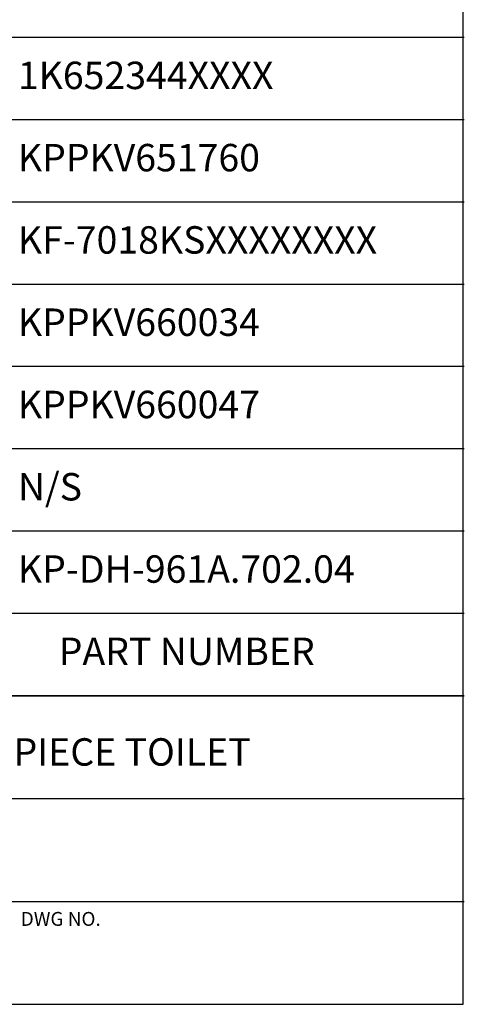
# Model space of a CAD drawing. Extents: x -2045 to 2157, y -1664 to 1261.
# Drawn here: x 1428 to 2157, y -1664 to -49 of the extents above; entities that cross this region are included whole.
import ezdxf

# ---------------------------------------------------------------- set-up
doc = ezdxf.new("R2010")
doc.units = 0
doc.header["$MEASUREMENT"] = 0
doc.layers.get('0').update_dxf_attribs({"linetype": 'CONTINUOUS'})
doc.styles.add('ROMANS', font='ROMANS')

msp = doc.modelspace()

# ---------------------------------------------------------------- linework, layer by layer
at = {"lineweight": -3}
for p, q in [((2154.8, 1260.9), (2154.8, -1664.1)), ((2157.1, -77.8), (530.3, -77.8)), ((2157.1, -212.8), (530.3, -212.8)), ((2157.1, -347.8), (530.3, -347.8)), ((2157.1, -482.8), (530.3, -482.8)), ((2157.1, -617.8), (530.3, -617.8)), ((2157.1, -752.8), (530.3, -752.8)), ((2157.1, -887.8), (530.3, -887.8)), ((2157.1, -1022.8), (530.3, -1022.8)), ((42.1, -1157.8), (2157.1, -1157.8)), ((42.1, -1157.8), (2154.8, -1157.8)), ((42.1, -1157.8), (2154.8, -1157.8)), ((2157.1, -1157.8), (657.1, -1157.8)), ((42.1, -1326.6), (2157.1, -1326.6)), ((975.8, -1495.3), (2157.1, -1495.3)), ((2154.8, -1664.1), (-2045.2, -1664.1))]:
    msp.add_line(p, q, dxfattribs=at)

# ---------------------------------------------------------------- texts
at = {"lineweight": -3, "style": 'ROMANS'}
msp.add_text('DWG NO.', height=22.78, dxfattribs=at).set_placement((1430, -1535.3))
at = {"lineweight": -3, "char_height": 45, "width": 1395.969, "attachment_point": 1}
for s, insert in [('{\\fGulim|b0|i0|c129|p50;1K652344XXXX}', (1425.4, -117.4)), ('{\\fGulim|b0|i0|c129|p50;KPPKV651760}', (1425.4, -252.4)), ('{\\fGulim|b0|i0|c129|p50;KF-7018KSXXXXXXXX}', (1425.4, -387.4)), ('{\\fGulim|b0|i0|c129|p50;KPPKV660034}', (1425.4, -522.4)), ('{\\fGulim|b0|i0|c129|p50;KPPKV660047}', (1425.4, -657.4)), ('{\\fGulim|b0|i0|c129|p50;N/S}', (1425.4, -792.4)), ('{\\fGulim|b0|i0|c129|p50;KP-DH-961A.702.04}', (1425.4, -927.4)), ('{\\fGulim|b0|i0|c129|p50;PART NUMBER}', (1492.3, -1062.4)), ('{\\fGulim|b0|i0|c129|p50;ONE PIECE TOILET}', (1278.4, -1227.5))]:
    msp.add_mtext(s, dxfattribs=dict(at, insert=insert))

doc.saveas('drawing.dxf')
